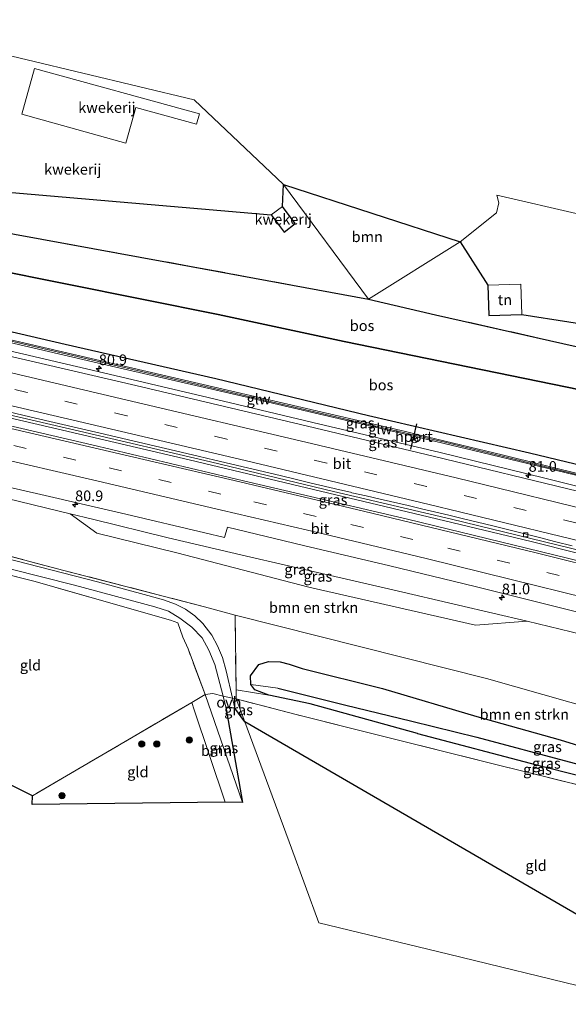
# Model space of a CAD drawing. Units: metres. Extents: x 190000 to 200002, y 462500 to 468750.
# Drawn here: x 192370 to 192498, y 465709 to 465940 of the extents above; entities that cross this region are included whole.
import ezdxf
from ezdxf.enums import TextEntityAlignment as Align

# ---------------------------------------------------------------- set-up
doc = ezdxf.new("R2010")
doc.units = ezdxf.units.M
doc.linetypes.add('IE-TERREINAFSCHEIDING', pattern=[10, 8, -2])
doc.linetypes.add('VW-3-9_STREEP', pattern=[12, 3, -9])
doc.layers.get('0').update_dxf_attribs({"lineweight": 25})
for name, color, linetype, lineweight in [('B-ME-AM-KILOMETR-S-B1', 7, 'Continuous', 18), ('B-ME-BV-GELEIDECONSTRUCTIE-GELEIDERAIL-L-B1', 213, 'BV-GELEIDERAIL', 18), ('B-ME-GR-BOMENSTRUIKEN-GV-B6', 93, 'Continuous', 18), ('B-ME-GR-BOOM-GV-B6', 93, 'Continuous', 18), ('B-ME-GR-BOOM-S-B1', 93, 'Continuous', 18), ('B-ME-GR-BOS-GV-B6', 10, 'Continuous', 25), ('B-ME-GW-INSTEEKWATERGANG-L-B1', 10, 'Continuous', 25), ('B-ME-GW-KRUINLIJN-L-B1', 93, 'Continuous', 18), ('B-ME-GW-TEENLIJN-L-B1', 93, 'Continuous', 18), ('B-ME-GW-WATERGANG-GREPPEL-L-B1', 10, 'Continuous', 25), ('B-ME-IE-GRASLAND-GV-B6', 93, 'Continuous', 18), ('B-ME-IE-GRONDWERKLIJN-GROND_INGERICHT-GV-B6', 253, 'Continuous', 18), ('B-ME-IE-HULPGEOMETRIE-L-B1', 53, 'Continuous', 18), ('B-ME-IE-TERREINAFSCHEIDING-DOORGANG-L-B1', 8, 'IE-TERREINAFSCHEIDING-KUNSTMATIG-OPEN', 18), ('B-ME-IE-TERREINAFSCHEIDING-RASTERHEKWERK-L-B1', 8, 'IE-TERREINAFSCHEIDING', 18), ('B-ME-KG-KADASTRAAL-OPNAMEDTMGRENS-L-B1', 10, 'Continuous', 25), ('B-ME-KW-GELUIDSWERING-GV-B6', 8, 'Continuous', 18), ('B-ME-KW-SCHERM-L-B1', 8, 'Continuous', 18), ('B-ME-VH-VERH_SOORT-BITUMEN-GV-B6', 8, 'IE-TERREINAFSCHEIDING-NATUURLIJK-HOUTWAL', 18), ('B-ME-VH-VERH_SOORT-ONVERHARD-GV-B6', 8, 'Continuous', 18), ('B-ME-VV-KOLK-S-B1', 8, 'Continuous', 18), ('B-ME-VW-MARKERING-39STREEP-015-L-B1', 255, 'VW-3-9_STREEP', 18), ('B-ME-VW-MARKERING-STREEP-015-L-B1', 7, 'Continuous', 18), ('B-ME-VW-MEUBILAIR_WEGMEUBILAIR-RONA-S-B1', 8, 'Continuous', 18), ('B-ME-VW-PORTAAL-L-B1', 10, 'Continuous', 25)]:
    doc.layers.add(name, color=color, linetype=linetype, lineweight=lineweight)
doc.styles.add('NLCS-ISO', font='NLCS-ISO.TTF')
doc.linetypes.add('BV-GELEIDERAIL', pattern='A,10,-3,[108,NLCS.SHX,S=1,R=0,X=0,Y=0],-3', length=16)
doc.linetypes.add('IE-TERREINAFSCHEIDING-KUNSTMATIG-OPEN', pattern='A,7,-1.5,[67,NLCS.SHX,S=0.75,R=0,X=0,Y=0],-1.5', length=10)
doc.linetypes.add('IE-TERREINAFSCHEIDING-NATUURLIJK-HOUTWAL', pattern='A,7,-1.5,[67,NLCS.SHX,S=0.75,R=45,X=0,Y=0],-1.5,7,-1.5,[70,NLCS.SHX,S=0.75,R=0,X=0,Y=0],-1.5', length=20)

# ---------------------------------------------------------------- blocks, each defined once
blk = doc.blocks.new('wegwijzer')
for q in [(-0.53, -0.53), (0, 0.75), (0.53, -0.53)]:
    blk.add_line((0, 0), q)
blk.add_circle((0, 0), 0.75)
blk = doc.blocks.new('boom')
blk.add_hatch(color=256).paths.add_polyline_path([(-0.75, 0, 1), (0.75, 0, 1)])
blk.add_circle((0, 0), 0.75)
blk = doc.blocks.new('hecto')
for p, q in [((0, 0.625), (-0.625, 0)), ((0, -0.625), (0, 0.625)), ((-0.625, 0), (0.625, 0)), ((0.625, 0), (0, -0.625))]:
    blk.add_line(p, q)
blk = doc.blocks.new('kolk')
blk.add_lwpolyline([(-0.5, -0.5), (0.5, -0.5), (0.5, 0.5), (-0.5, 0.5)], close=True)

msp = doc.modelspace()

# ---------------------------------------------------------------- linework, layer by layer
at = {"layer": 'B-ME-BV-GELEIDECONSTRUCTIE-GELEIDERAIL-L-B1'}
for points in [[(192579.273, 465810.327, 39.478), (192579.2707, 465810.3276, 39.478), (192534.387, 465822.275, 39.481), (192513.703, 465827.437, 39.453), (192492.973, 465832.606, 39.411), (192468.352, 465838.604, 39.451), (192438.469, 465845.729, 39.483), (192413.839, 465851.565, 39.539), (192386.602, 465857.972, 39.569), (192359.339, 465864.359, 39.695), (192348.994, 465867.045, 39.689), (192336.084, 465870.271, 39.799), (192322.052, 465874.213, 39.709), (192316.96, 465875.494, 39.609)], [(192575.496, 465796.364, 39.218), (192568.735, 465798.086, 39.357), (192546.846, 465803.912, 39.423), (192524.377, 465809.759, 39.483), (192499.034, 465816.137, 39.559), (192471.013, 465822.958, 39.633), (192443.29, 465829.508, 39.759), (192414.417, 465836.408, 39.845), (192383.6, 465843.672, 39.911), (192351.128, 465851.224, 40.011), (192348.715, 465851.942, 40.037), (192338.926, 465854.587, 40.061), (192325.718, 465858.083, 40.141), (192311.969, 465861.688, 40.141)], [(192310.761, 465858.692, 40.173), (192311.033, 465858.662, 40.181), (192318.344, 465857.334, 40.161), (192323.683, 465856.239, 40.147), (192347.019, 465851.203, 40.057), (192350.987, 465850.523, 39.977), (192353.567, 465849.935, 40.013), (192379.604, 465843.864, 39.901), (192409.402, 465836.897, 39.823), (192435.331, 465830.753, 39.769), (192463.938, 465823.932, 39.693), (192489.799, 465817.685, 39.587), (192522.158, 465809.57, 39.525), (192553.772, 465801.371, 39.443), (192575.313, 465795.686, 39.217)]]:
    msp.add_polyline3d(points, dxfattribs=at)
at = {"layer": 'B-ME-GR-BOMENSTRUIKEN-GV-B6'}
for points in [[(192363.617, 465828.5, 38.895), (192381.419, 465824.219, 38.781), (192387.671, 465819.6741, 37.5338), (192406.49, 465815.0823, 37.4571), (192437.5167, 465806.9341, 36.9308), (192476.6475, 465798.0699, 36.9002), (192488.819, 465798.953, 38.515), (192504.336, 465795.216, 38.393), (192520.001, 465791.031, 38.311), (192537.8232, 465785.2848, 37.9353), (192539.6071, 465784.7509, 37.9168), (192541.7651, 465783.7454, 37.9008), (192543.1, 465783.2001, 37.8297), (192544.7034, 465783.2023, 37.8723), (192545.4911, 465783.2085, 38.0305), (192549.6831, 465782.1757, 38.071), (192568.224, 465777.06, 38.123), (192570.115, 465776.471, 38.117)], [(192570.115, 465776.471, 38.117), (192565.655, 465759.984, 30.914), (192550.005, 465765.004, 30.961), (192525.314, 465772.389, 31.1), (192479.301, 465785.522, 31.864), (192449.751, 465792.942, 32.207), (192420.201, 465800.362, 32.55), (192412.978, 465802.375, 32.644), (192379.913, 465810.918, 33.147), (192349.923, 465818.821, 33.641)], [(192563.399, 465751.751, 30.715), (192550.372, 465756.011, 30.645), (192532.942, 465760.484, 30.715), (192515.625, 465765.202, 30.721), (192496.552, 465771.036, 31.059), (192477.032, 465776.585, 31.261), (192454.833, 465783.163, 31.413), (192435.952, 465787.88, 31.768), (192432.86, 465788.835, 31.759), (192430.762, 465789.373, 31.726), (192428.01, 465789.486, 31.741), (192425.759, 465788.748, 31.867), (192423.789, 465786.093, 31.957), (192423.893, 465784.11, 31.975), (192424.833, 465782.796, 31.863), (192428.069, 465781.579, 31.482), (192420.381, 465782.818, 32.298), (192420.201, 465800.362, 32.55), (192449.751, 465792.942, 32.207), (192479.301, 465785.522, 31.864), (192525.314, 465772.389, 31.1), (192550.005, 465765.004, 30.961), (192565.655, 465759.984, 30.914), (192563.399, 465751.751, 30.715)]]:
    msp.add_polyline3d(points, dxfattribs=at)
at = {"layer": 'B-ME-GR-BOOM-GV-B6'}
for points in [[(192451.525, 465874.665, 31.978), (192431.52, 465901.697, 32.019), (192473.059, 465888.188, 31.292), (192451.525, 465874.665, 31.978)], [(192421.878, 465756.332, 32.248), (192417.833, 465756.408, 32.338), (192410.569, 465778.157, 32.338), (192409.988, 465779.865, 32.319), (192413.149, 465781.719, 32.256), (192421.878, 465756.332, 32.248)]]:
    msp.add_polyline3d(points, dxfattribs=at)
at = {"layer": 'B-ME-GR-BOS-GV-B6'}
for points in [[(192587.69, 465841.442, 30.283), (192585.461, 465833.201, 30.139), (192555.088, 465841.757, 30.388), (192514.282, 465850.703, 30.842), (192445.825, 465864.786, 32.047), (192416.221, 465871.068, 32.272), (192362.279, 465881.902, 32.387), (192333.354, 465886.955, 33.04), (192328.316, 465887.204, 33.065), (192320.175, 465886.524, 33.208), (192319.973, 465889.909, 33.02), (192317.567, 465895.909, 33.02), (192315.239, 465899.724, 33.02), (192314.981, 465901.033, 33.02), (192315.718, 465904.22, 33.02), (192345.104, 465894.191, 32.28), (192409.872, 465882.401, 32.17), (192451.525, 465874.665, 31.978), (192467.279, 465871.05, 31.733), (192512.193, 465860.893, 30.818), (192534.287, 465854.705, 30.683), (192568.71, 465845.957, 30.36), (192587.69, 465841.442, 30.283)], [(192580.62, 465815.305, 38.665), (192567.482, 465818.85, 38.707), (192517.351, 465831.77, 38.748), (192489.403, 465838.484, 38.748), (192451.492, 465847.304, 38.744), (192415.631, 465855.977, 38.691), (192380.246, 465864.031, 38.817), (192338.759, 465873.713, 38.744), (192335.316, 465874.505, 38.744), (192333.199, 465875.115, 38.952), (192330.738, 465875.925, 38.948), (192322.302, 465878.117, 38.944), (192320.943, 465878.292, 38.944), (192320.175, 465886.524, 33.208), (192328.316, 465887.204, 33.065), (192333.354, 465886.955, 33.04), (192362.279, 465881.902, 32.387), (192416.221, 465871.068, 32.272), (192445.825, 465864.786, 32.047), (192514.282, 465850.703, 30.842), (192555.088, 465841.757, 30.388), (192585.461, 465833.201, 30.139), (192580.672, 465815.291, 38.665), (192580.62, 465815.305, 38.665)]]:
    msp.add_polyline3d(points, dxfattribs=at)
at = {"layer": 'B-ME-GW-INSTEEKWATERGANG-L-B1'}
for points in [[(192463.052, 465772.551, 30.942), (192437.801, 465779.505, 31.33), (192428.069, 465781.579, 31.482), (192424.833, 465782.796, 31.863), (192423.893, 465784.11, 31.975), (192423.789, 465786.093, 31.957), (192425.759, 465788.748, 31.867), (192428.01, 465789.486, 31.741), (192430.762, 465789.373, 31.726), (192432.86, 465788.835, 31.759), (192435.952, 465787.88, 31.768), (192454.833, 465783.163, 31.413), (192477.032, 465776.585, 31.261), (192496.552, 465771.036, 31.059), (192515.625, 465765.202, 30.721), (192532.942, 465760.484, 30.715), (192550.372, 465756.011, 30.645)], [(192463.052, 465772.551, 30.942), (192491.048, 465765.211, 30.691), (192522.145, 465757.314, 30.685), (192562.131, 465746.957, 30.709)]]:
    msp.add_polyline3d(points, dxfattribs=at)
at = {"layer": 'B-ME-GW-KRUINLIJN-L-B1'}
for points in [[(192580.62, 465815.305, 38.665), (192567.482, 465818.85, 38.707), (192517.351, 465831.77, 38.748), (192489.403, 465838.484, 38.748), (192451.492, 465847.304, 38.744), (192415.631, 465855.977, 38.691), (192380.246, 465864.031, 38.817), (192338.759, 465873.713, 38.744), (192335.316, 465874.505, 38.744), (192333.199, 465875.115, 38.952), (192330.738, 465875.925, 38.948), (192322.302, 465878.117, 38.944), (192320.943, 465878.292, 38.944), (192320.218, 465877.89, 38.944), (192319.562, 465877.348, 38.944)], [(192570.115, 465776.471, 38.117), (192568.224, 465777.06, 38.123), (192549.6831, 465782.1757, 38.071), (192545.4911, 465783.2085, 38.0305), (192544.7034, 465783.2023, 37.8723), (192543.1, 465783.2001, 37.8297), (192541.7651, 465783.7454, 37.9008), (192539.6071, 465784.7509, 37.9168), (192537.8232, 465785.2848, 37.9353), (192520.001, 465791.031, 38.311), (192504.336, 465795.216, 38.393), (192488.819, 465798.953, 38.515), (192472.704, 465802.761, 38.482), (192457.246, 465806.339, 38.527), (192440.578, 465810.192, 38.589), (192422.835, 465814.285, 38.605), (192404.469, 465818.607, 38.772), (192386.63, 465822.95, 38.781), (192381.419, 465824.219, 38.781), (192363.617, 465828.5, 38.895)]]:
    msp.add_polyline3d(points, dxfattribs=at)
at = {"layer": 'B-ME-GW-TEENLIJN-L-B1'}
for points in [[(192304.962, 465831.022, 34.074), (192303.503, 465831.389, 34.074), (192302.338, 465832.129, 33.906), (192301.138, 465833.838, 33.906), (192300.333, 465834.761, 33.905), (192298.535, 465837.187, 33.882), (192297.361, 465839.406, 33.794), (192296.917, 465841.374, 33.706), (192296.861, 465842.663, 33.734), (192297.33, 465845.182, 33.689), (192310.05, 465880.584, 33.661), (192310.911, 465883.259, 33.49), (192313.004, 465885.093, 33.354), (192315.456, 465885.861, 33.32), (192320.175, 465886.524, 33.208), (192328.316, 465887.204, 33.065), (192333.354, 465886.955, 33.04), (192362.279, 465881.902, 32.387), (192416.221, 465871.068, 32.272), (192445.825, 465864.786, 32.047), (192514.282, 465850.703, 30.842), (192555.088, 465841.757, 30.388), (192585.461, 465833.201, 30.139)], [(192565.655, 465759.984, 30.914), (192550.005, 465765.004, 30.961), (192525.314, 465772.389, 31.1), (192479.301, 465785.522, 31.864), (192449.751, 465792.942, 32.207), (192420.201, 465800.362, 32.55)]]:
    msp.add_polyline3d(points, dxfattribs=at)
at = {"layer": 'B-ME-GW-WATERGANG-GREPPEL-L-B1'}
msp.add_line((192430.242, 465783.221, 30.411), (192445.858, 465779.258, 30.202), dxfattribs=at)
msp.add_polyline3d([(192445.858, 465779.258, 30.202), (192461.719, 465775.426, 30.043), (192476.996, 465771.72, 30.13), (192498.737, 465765.898, 30.226), (192530.937, 465757.381, 30.157), (192562.789, 465749.387, 30.271)], dxfattribs=at)
at = {"layer": 'B-ME-IE-GRASLAND-GV-B6'}
for points in [[(192338.759, 465873.713, 38.744), (192380.246, 465864.031, 38.817), (192415.631, 465855.977, 38.691), (192451.492, 465847.304, 38.744), (192489.403, 465838.484, 38.748), (192517.351, 465831.77, 38.748), (192567.482, 465818.85, 38.707), (192580.62, 465815.305, 38.665), (192580.672, 465815.291, 38.665), (192579.951, 465812.832, 38.73), (192563.658, 465817.345, 38.592), (192542.364, 465823.092, 38.593), (192521.997, 465828.318, 38.688), (192502.505, 465833.267, 38.686), (192482.98, 465838.129, 38.565), (192463.329, 465842.829, 38.565), (192460.207, 465843.556, 38.506), (192367.454, 465865.164, 38.762)], [(192360.097, 465866.193, 38.862), (192390.057, 465859.217, 38.706), (192424.243, 465851.322, 38.704), (192460.131, 465842.983, 38.646), (192478.137, 465838.66, 38.664), (192500.272, 465833.283, 38.739), (192520.312, 465828.263, 38.738), (192540.399, 465823.124, 38.7), (192560.416, 465817.789, 38.67), (192579.909, 465812.708, 38.73), (192579, 465809.318, 38.829), (192534.383, 465821.067, 38.826), (192500.956, 465829.466, 38.81), (192466.721, 465837.816, 38.78), (192435.561, 465845.245, 38.788), (192396.839, 465854.378, 38.916), (192365.494, 465861.703, 38.958)], [(192531.3403, 465805.5613, 38.656), (192498.2903, 465813.8051, 38.6954), (192460.734, 465822.951, 38.9), (192423.482, 465831.696, 38.958), (192386.51, 465840.432, 39.086), (192352.473, 465848.367, 39.25)], [(192365.6307, 465848.5131, 39.1635), (192373.2483, 465846.7375, 39.1109), (192388.4837, 465843.1861, 39.0847), (192403.8065, 465839.5871, 39.0492), (192411.5115, 465837.7637, 38.9903), (192415.3639, 465836.8521, 38.9929), (192430.7739, 465833.2053, 38.927), (192434.2691, 465832.3655, 38.8979), (192437.7643, 465831.5257, 38.9114), (192444.7545, 465829.8459, 38.8995), (192447.2603, 465829.2786, 38.8898), (192447.6315, 465829.1944, 38.8907), (192450.9689, 465828.4377, 38.8657), (192454.3063, 465827.6809, 38.8744), (192460.8299, 465826.1617, 38.8077), (192464.0157, 465825.3993, 38.8348), (192470.3877, 465823.8747, 38.7949), (192473.5737, 465823.1121, 38.7532), (192480.7355, 465821.3774, 38.7037), (192491.7355, 465818.6521, 38.7256), (192495.5733, 465817.6618, 38.6863), (192499.4113, 465816.6712, 38.7031)], [(192356.324, 465832.931, 38.91), (192374.47, 465828.796, 38.882), (192394.5, 465824.118, 38.77), (192413.043, 465819.739, 38.794), (192417.674, 465818.622, 38.692), (192418.352, 465821.065, 38.79), (192436.254, 465816.768, 38.712), (192456.515, 465811.951, 38.686), (192476.586, 465807.124, 38.59), (192496.625, 465802.139, 38.538), (192518.96, 465796.436, 38.458)], [(192504.336, 465795.216, 38.393), (192488.819, 465798.953, 38.515), (192472.704, 465802.761, 38.482), (192457.246, 465806.339, 38.527), (192440.578, 465810.192, 38.589), (192422.835, 465814.285, 38.605), (192404.469, 465818.607, 38.772), (192386.63, 465822.95, 38.781), (192381.419, 465824.219, 38.781), (192363.617, 465828.5, 38.895)], [(192381.419, 465824.219, 38.781), (192386.63, 465822.95, 38.781), (192404.469, 465818.607, 38.772), (192422.835, 465814.285, 38.605), (192440.578, 465810.192, 38.589), (192457.246, 465806.339, 38.527), (192472.704, 465802.761, 38.482), (192488.819, 465798.953, 38.515), (192476.6475, 465798.0699, 36.9002), (192437.5167, 465806.9341, 36.9308), (192406.49, 465815.0823, 37.4571), (192387.671, 465819.6741, 37.5338), (192381.419, 465824.219, 38.781)], [(192349.923, 465818.821, 33.641), (192379.913, 465810.918, 33.147), (192412.978, 465802.375, 32.644), (192420.201, 465800.362, 32.55), (192420.381, 465782.818, 32.298), (192420.402, 465780.72, 32.268)], [(192359.697, 465813.182, 33.371), (192382.391, 465807.463, 32.95), (192401.267, 465802.363, 32.542), (192404.508, 465801.294, 32.546), (192407.161, 465799.71, 32.53), (192410, 465797.55, 32.44), (192412.389, 465795.039, 32.362), (192414.013, 465792.192, 32.146), (192415.388, 465788.798, 32.129), (192417.335, 465781.302, 32.141), (192414.911, 465781.965, 32.256), (192413.149, 465781.719, 32.256), (192409.121, 465792.445, 32.411), (192407.897, 465795.189, 32.615), (192406.742, 465798.607, 32.824), (192404.974, 465799.241, 32.807), (192372.888, 465808.379, 33.465), (192339.842, 465816.698, 33.608)], [(192420.402, 465780.72, 32.268), (192419.521, 465780.884, 32.174), (192418.05, 465787.258, 32.003), (192417.225, 465790.412, 32.141), (192416.051, 465793.166, 32.235), (192414.696, 465795.685, 32.293), (192412.565, 465798.461, 32.338), (192410.706, 465800.26, 32.391), (192408.52, 465801.808, 32.427), (192406.161, 465802.933, 32.587), (192403.314, 465803.995, 32.628), (192399.673, 465805.025, 32.713), (192387.813, 465808.187, 32.803), (192360.277, 465815.256, 33.298)], [(192563.399, 465751.751, 30.715), (192562.789, 465749.387, 30.271), (192530.937, 465757.381, 30.157), (192498.737, 465765.898, 30.226), (192476.996, 465771.72, 30.13), (192461.719, 465775.426, 30.043), (192445.858, 465779.258, 30.202), (192430.242, 465783.221, 30.411), (192423.893, 465784.11, 31.975), (192423.789, 465786.093, 31.957), (192425.759, 465788.748, 31.867), (192428.01, 465789.486, 31.741), (192430.762, 465789.373, 31.726), (192432.86, 465788.835, 31.759), (192435.952, 465787.88, 31.768), (192454.833, 465783.163, 31.413), (192477.032, 465776.585, 31.261), (192496.552, 465771.036, 31.059), (192515.625, 465765.202, 30.721), (192532.942, 465760.484, 30.715), (192550.372, 465756.011, 30.645), (192563.399, 465751.751, 30.715)], [(192428.069, 465781.579, 31.482), (192437.801, 465779.505, 31.33), (192463.052, 465772.551, 30.942), (192491.048, 465765.211, 30.691), (192522.145, 465757.314, 30.685), (192562.131, 465746.957, 30.709), (192561.708, 465745.391, 30.961), (192544.762, 465749.608, 31.03), (192516.943, 465756.471, 31.161), (192481.123, 465765.354, 31.39), (192454.78, 465771.935, 31.659), (192434.2, 465777.095, 32.08), (192420.402, 465780.72, 32.268), (192420.381, 465782.818, 32.298), (192428.069, 465781.579, 31.482)], [(192463.052, 465772.551, 30.942), (192437.801, 465779.505, 31.33), (192428.069, 465781.579, 31.482), (192424.833, 465782.796, 31.863), (192423.893, 465784.11, 31.975), (192430.242, 465783.221, 30.411), (192445.858, 465779.258, 30.202), (192461.719, 465775.426, 30.043), (192476.996, 465771.72, 30.13), (192498.737, 465765.898, 30.226), (192530.937, 465757.381, 30.157), (192562.789, 465749.387, 30.271), (192562.131, 465746.957, 30.709), (192522.145, 465757.314, 30.685), (192491.048, 465765.211, 30.691), (192463.052, 465772.551, 30.942)], [(192421.878, 465756.332, 32.248), (192413.149, 465781.719, 32.256), (192414.911, 465781.965, 32.256), (192417.335, 465781.302, 32.141), (192417.993, 465778.748, 32.068), (192421.878, 465756.332, 32.248)], [(192420.402, 465780.72, 32.268), (192422.464, 465775.326, 32.268), (192420.083, 465778.521, 32.117), (192419.521, 465780.884, 32.174), (192420.402, 465780.72, 32.268)]]:
    msp.add_polyline3d(points, dxfattribs=at)
at = {"layer": 'B-ME-IE-GRONDWERKLIJN-GROND_INGERICHT-GV-B6'}
for points in [[(192331.925, 465940.432, 32.387), (192410.556, 465921.552, 31.434), (192431.52, 465901.697, 32.019), (192451.525, 465874.665, 31.978), (192409.872, 465882.401, 32.17), (192345.104, 465894.191, 32.28), (192315.718, 465904.22, 33.02), (192323.735, 465926.285, 32.791), (192324.476, 465928.212, 32.73), (192325.655, 465931.534, 32.711), (192327.064, 465935.503, 32.689), (192328.012, 465938.183, 32.66), (192330.059, 465940.166, 32.491), (192330.99, 465940.37, 32.438), (192331.925, 465940.432, 32.387)], [(192372.993, 465928.987, 31.477), (192370.007, 465918.181, 31.556), (192394.48, 465911.417, 31.316), (192396.802, 465919.819, 31.337), (192411.124, 465915.86, 31.442), (192411.789, 465918.265, 31.444), (192372.993, 465928.987, 31.477)], [(192591.877, 465871.903, 30.332), (192594.474, 465866.519, 30.33), (192587.69, 465841.442, 30.283), (192568.71, 465845.957, 30.36), (192534.287, 465854.705, 30.683), (192512.193, 465860.893, 30.818), (192467.279, 465871.05, 31.733), (192451.525, 465874.665, 31.978), (192473.059, 465888.188, 31.292), (192481.651, 465895.04, 31.316), (192482.166, 465897.35, 31.328), (192481.702, 465899.126, 31.312), (192521.066, 465890.035, 30.636), (192533.376, 465894.004, 30.811), (192561.279, 465896.394, 30.792), (192572.587, 465876.337, 30.175), (192591.877, 465871.903, 30.332)], [(192431.28, 465896.496, 31.816), (192428.638, 465894.501, 31.852), (192431.667, 465890.49, 31.817), (192434.308, 465892.485, 31.835), (192431.28, 465896.496, 31.816)], [(192487.594, 465871.12, 30.982), (192487.376, 465878.217, 31.004), (192479.605, 465877.979, 31.052), (192479.823, 465870.881, 31.073), (192487.594, 465871.12, 30.982)], [(192341.927, 465801.129, 33.612), (192340.489, 465809.646, 33.347), (192339.842, 465816.698, 33.608), (192372.888, 465808.379, 33.465), (192404.974, 465799.241, 32.807), (192406.742, 465798.607, 32.824), (192407.897, 465795.189, 32.615), (192409.121, 465792.445, 32.411), (192413.149, 465781.719, 32.256), (192409.988, 465779.865, 32.319), (192380.505, 465762.574, 32.91), (192372.528, 465757.93, 32.937), (192344.699, 465771.767, 33.625), (192343.636, 465786.171, 33.619), (192342.989, 465794.942, 33.616), (192341.927, 465801.129, 33.612)], [(192409.988, 465779.865, 32.319), (192410.569, 465778.157, 32.338), (192417.833, 465756.408, 32.338), (192372.465, 465755.895, 32.921), (192372.528, 465757.93, 32.937), (192380.505, 465762.574, 32.91), (192409.988, 465779.865, 32.319)], [(192561.708, 465745.391, 30.961), (192549.8, 465701.372, 31.953), (192503.777, 465712.508, 31.815), (192470.366, 465720.643, 31.926), (192439.816, 465728.032, 32.244), (192433.438, 465745.573, 32.268), (192422.464, 465775.326, 32.268), (192420.402, 465780.72, 32.268), (192434.2, 465777.095, 32.08), (192454.78, 465771.935, 31.659), (192481.123, 465765.354, 31.39), (192516.943, 465756.471, 31.161), (192544.762, 465749.608, 31.03), (192561.708, 465745.391, 30.961)]]:
    msp.add_polyline3d(points, dxfattribs=at)
at = {"layer": 'B-ME-IE-HULPGEOMETRIE-L-B1'}
msp.add_line((192423.893, 465784.11, 31.975), (192430.242, 465783.221, 30.411), dxfattribs=at)
at = {"layer": 'B-ME-IE-TERREINAFSCHEIDING-DOORGANG-L-B1'}
msp.add_line((192409.121, 465792.445, 32.411), (192407.897, 465795.189, 32.615), dxfattribs=at)
msp.add_polyline3d([(192420.402, 465780.72, 32.268), (192419.521, 465780.884, 32.174), (192417.335, 465781.302, 32.141)], dxfattribs=at)
at = {"layer": 'B-ME-IE-TERREINAFSCHEIDING-RASTERHEKWERK-L-B1'}
for p, q in [((192409.988, 465779.865, 32.319), (192380.505, 465762.574, 32.91)), ((192413.149, 465781.719, 32.256), (192409.988, 465779.865, 32.319)), ((192422.464, 465775.326, 32.268), (192420.402, 465780.72, 32.268)), ((192380.505, 465762.574, 32.91), (192372.528, 465757.93, 32.937))]:
    msp.add_line(p, q, dxfattribs=at)
for points in [[(192315.718, 465904.22, 33.02), (192345.104, 465894.191, 32.28), (192409.872, 465882.401, 32.17), (192451.525, 465874.665, 31.978)], [(192512.193, 465860.893, 30.818), (192467.279, 465871.05, 31.733), (192451.525, 465874.665, 31.978)], [(192420.381, 465782.818, 32.298), (192420.201, 465800.362, 32.55), (192412.978, 465802.375, 32.644), (192379.913, 465810.918, 33.147), (192349.923, 465818.821, 33.641), (192323.278, 465825.761, 33.96), (192304.811, 465830.471, 34.233), (192304.962, 465831.022, 34.074), (192306.845, 465837.807, 37.134), (192307.783, 465841.138, 39.042)], [(192407.897, 465795.189, 32.615), (192406.742, 465798.607, 32.824), (192404.974, 465799.241, 32.807), (192372.888, 465808.379, 33.465), (192339.842, 465816.698, 33.608), (192340.489, 465809.646, 33.347), (192323.759, 465813.978, 33.947)], [(192417.335, 465781.302, 32.141), (192414.911, 465781.965, 32.256), (192413.149, 465781.719, 32.256), (192409.121, 465792.445, 32.411)], [(192561.708, 465745.391, 30.961), (192544.762, 465749.608, 31.03), (192516.943, 465756.471, 31.161), (192481.123, 465765.354, 31.39), (192454.78, 465771.935, 31.659), (192434.2, 465777.095, 32.08), (192420.402, 465780.72, 32.268), (192420.381, 465782.818, 32.298)]]:
    msp.add_polyline3d(points, dxfattribs=at)
at = {"layer": 'B-ME-KG-KADASTRAAL-OPNAMEDTMGRENS-L-B1'}
for points in [[(192315.718, 465904.22, 33.02), (192428.638, 465894.501, 31.852), (192431.667, 465890.49, 31.817), (192434.308, 465892.485, 31.835), (192431.28, 465896.496, 31.816), (192431.52, 465901.697, 32.019), (192473.059, 465888.188, 31.292), (192479.605, 465877.979, 31.052), (192479.823, 465870.881, 31.073), (192487.594, 465871.12, 30.982), (192509.689, 465867.677, 30.679), (192514.891, 465860.604, 30.74), (192521.355, 465865.359, 30.689), (192591.877, 465871.903, 30.332), (192595.654, 465870.882, 30.272)], [(192549.8, 465701.372, 31.953), (192422.464, 465775.326, 32.268), (192420.083, 465778.521, 32.117), (192417.993, 465778.748, 32.068), (192421.878, 465756.332, 32.248), (192417.833, 465756.408, 32.338), (192372.465, 465755.895, 32.921), (192372.528, 465757.93, 32.937), (192344.699, 465771.767, 33.625)]]:
    msp.add_polyline3d(points, dxfattribs=at)
at = {"layer": 'B-ME-KW-GELUIDSWERING-GV-B6'}
msp.add_polyline3d([(192367.454, 465865.164, 38.762), (192460.207, 465843.556, 38.506), (192463.329, 465842.829, 38.565), (192482.98, 465838.129, 38.565), (192502.505, 465833.267, 38.686), (192521.997, 465828.318, 38.688), (192542.364, 465823.092, 38.593), (192563.658, 465817.345, 38.592), (192579.951, 465812.832, 38.73), (192579.909, 465812.708, 38.73), (192560.416, 465817.789, 38.67), (192540.399, 465823.124, 38.7), (192520.312, 465828.263, 38.738), (192500.272, 465833.283, 38.739), (192478.137, 465838.66, 38.664), (192460.131, 465842.983, 38.646), (192424.243, 465851.322, 38.704), (192390.057, 465859.217, 38.706), (192360.097, 465866.193, 38.862)], dxfattribs=at)
at = {"layer": 'B-ME-KW-SCHERM-L-B1'}
msp.add_polyline3d([(192330.829, 465874.84, 42.941), (192330.541, 465873.458, 43.319), (192330.817, 465873.394, 43.235), (192440.148, 465847.922, 42.821), (192469.477, 465841.072, 42.753), (192499.219, 465833.805, 42.755), (192522.065, 465828.049, 42.721)], dxfattribs=at)
at = {"layer": 'B-ME-VH-VERH_SOORT-BITUMEN-GV-B6'}
for points in [[(192365.494, 465861.703, 38.958), (192396.839, 465854.378, 38.916), (192435.561, 465845.245, 38.788), (192466.721, 465837.816, 38.78), (192500.956, 465829.466, 38.81)], [(192352.473, 465848.367, 39.25), (192386.51, 465840.432, 39.086), (192423.482, 465831.696, 38.958), (192460.734, 465822.951, 38.9), (192498.2903, 465813.8051, 38.6954), (192531.3403, 465805.5613, 38.656)], [(192499.4113, 465816.6712, 38.7031), (192495.5733, 465817.6618, 38.6863), (192491.7355, 465818.6521, 38.7256), (192480.7355, 465821.3774, 38.7037), (192473.5737, 465823.1121, 38.7532), (192470.3877, 465823.8747, 38.7949), (192464.0157, 465825.3993, 38.8348), (192460.8299, 465826.1617, 38.8077), (192454.3063, 465827.6809, 38.8744), (192450.9689, 465828.4377, 38.8657), (192447.6315, 465829.1944, 38.8907), (192447.2603, 465829.2786, 38.8898), (192444.7545, 465829.8459, 38.8995), (192437.7643, 465831.5257, 38.9114), (192434.2691, 465832.3655, 38.8979), (192430.7739, 465833.2053, 38.927), (192415.3639, 465836.8521, 38.9929), (192411.5115, 465837.7637, 38.9903), (192403.8065, 465839.5871, 39.0492), (192388.4837, 465843.1861, 39.0847), (192373.2483, 465846.7375, 39.1109), (192365.6307, 465848.5131, 39.1635)], [(192518.96, 465796.436, 38.458), (192496.625, 465802.139, 38.538), (192476.586, 465807.124, 38.59), (192456.515, 465811.951, 38.686), (192436.254, 465816.768, 38.712), (192418.352, 465821.065, 38.79), (192417.674, 465818.622, 38.692), (192413.043, 465819.739, 38.794), (192394.5, 465824.118, 38.77), (192374.47, 465828.796, 38.882), (192356.324, 465832.931, 38.91)]]:
    msp.add_polyline3d(points, dxfattribs=at)
at = {"layer": 'B-ME-VH-VERH_SOORT-ONVERHARD-GV-B6'}
for points in [[(192360.277, 465815.256, 33.298), (192387.813, 465808.187, 32.803), (192399.673, 465805.025, 32.713), (192403.314, 465803.995, 32.628), (192406.161, 465802.933, 32.587), (192408.52, 465801.808, 32.427), (192410.706, 465800.26, 32.391), (192412.565, 465798.461, 32.338), (192414.696, 465795.685, 32.293), (192416.051, 465793.166, 32.235), (192417.225, 465790.412, 32.141), (192418.05, 465787.258, 32.003), (192419.521, 465780.884, 32.174), (192417.335, 465781.302, 32.141), (192415.388, 465788.798, 32.129), (192414.013, 465792.192, 32.146), (192412.389, 465795.039, 32.362), (192410, 465797.55, 32.44), (192407.161, 465799.71, 32.53), (192404.508, 465801.294, 32.546), (192401.267, 465802.363, 32.542), (192382.391, 465807.463, 32.95), (192359.697, 465813.182, 33.371)], [(192420.083, 465778.521, 32.117), (192417.993, 465778.748, 32.068), (192417.335, 465781.302, 32.141), (192419.521, 465780.884, 32.174), (192420.083, 465778.521, 32.117)]]:
    msp.add_polyline3d(points, dxfattribs=at)
at = {"layer": 'B-ME-VW-MARKERING-39STREEP-015-L-B1'}
for points in [[(192577.079, 465802.216, 38.693), (192558.532, 465807.15, 38.692), (192535.238, 465813.21, 38.758), (192511.906, 465819.208, 38.806), (192488.58, 465824.993, 38.814), (192465.154, 465830.634, 38.85), (192441.705, 465836.162, 38.936), (192418.225, 465841.767, 39.016), (192394.727, 465847.282, 39.072), (192371.314, 465852.756, 39.094), (192347.865, 465858.284, 39.198), (192314.559, 465866.002, 39.332)], [(192310.897, 465853.602, 39.328), (192333.696, 465848.228, 39.262), (192356.433, 465843.006, 39.204), (192390.528, 465835.013, 39.008), (192424.605, 465827.046, 38.934), (192447.404, 465821.671, 38.946), (192470.154, 465816.167, 38.834), (192503.726, 465807.902, 38.67), (192538.759, 465799.087, 38.652), (192573.719, 465789.793, 38.588)]]:
    msp.add_polyline3d(points, dxfattribs=at)
at = {"layer": 'B-ME-VW-MARKERING-STREEP-015-L-B1'}
for points in [[(192315.015, 465869.636, 39.284), (192326.131, 465867.053, 39.238), (192357.922, 465859.615, 39.094), (192397.487, 465850.359, 38.984), (192435.492, 465841.393, 38.894), (192472.167, 465832.693, 38.832), (192509.324, 465823.592, 38.806), (192541.069, 465815.46, 38.758), (192578.027, 465805.719, 38.78)], [(192576.0224, 465798.3084, 38.4977), (192559.4149, 465802.8335, 38.5439), (192541.7662, 465807.4739, 38.6177), (192538.2294, 465808.3982, 38.6006), (192507.1991, 465816.3427, 38.7241), (192472.9163, 465824.7031, 38.7992), (192465.7573, 465826.4213, 38.8485), (192422.5484, 465836.7433, 38.9862), (192382.0899, 465846.2579, 39.0931), (192339.3916, 465856.2098, 39.2522), (192316.2584, 465861.6659, 39.3167), (192312.2163, 465862.6142, 39.3341)], [(192310.312, 465857.408, 39.392), (192344.8479, 465849.5307, 39.2304), (192370.8175, 465843.5219, 39.13), (192401.0459, 465836.4825, 39.0137), (192419.9657, 465832.0765, 38.9427), (192450.3339, 465824.8095, 38.8949), (192490.9385, 465815.0097, 38.7937), (192527.4915, 465805.9335, 38.6646), (192561.9009, 465796.7817, 38.5579), (192574.6845, 465793.249, 38.5015)], [(192543.895, 465793.904, 38.476), (192521.398, 465799.734, 38.594), (192502.819, 465804.402, 38.582), (192485.071, 465808.763, 38.64), (192465.045, 465813.697, 38.754), (192440.518, 465819.583, 38.79), (192416.952, 465825.111, 38.916), (192386.618, 465832.209, 39.012), (192362.213, 465837.882, 39.104), (192335.346, 465844.144, 39.138), (192308.926, 465850.292, 39.256)]]:
    msp.add_polyline3d(points, dxfattribs=at)
at = {"layer": 'B-ME-VW-PORTAAL-L-B1'}
msp.add_line((192461.467, 465839.421, 45.545), (192462.892, 465845.351, 46.025), dxfattribs=at)

# ---------------------------------------------------------------- block references
at = {"layer": 'B-ME-AM-KILOMETR-S-B1', "rotation": 90}
for p in [(192388.138, 465858.415, 38.916), (192489.173, 465833.338, 38.826), (192382.555, 465826.425, 38.895), (192482.886, 465804.521, 38.695)]:
    msp.add_blockref('hecto', p, dxfattribs=at)
at = {"layer": 'B-ME-GR-BOOM-S-B1', "rotation": 90}
for p in [(192398.219, 465770.087, 32.369), (192401.761, 465770.09, 32.333), (192409.414, 465771.021, 32.186), (192379.473, 465757.946, 32.705)]:
    msp.add_blockref('boom', p, dxfattribs=at)
at = {"layer": 'B-ME-VV-KOLK-S-B1', "rotation": 90}
msp.add_blockref('kolk', (192488.448, 465819.285, 38.732), dxfattribs=at)
at = {"layer": 'B-ME-VW-MEUBILAIR_WEGMEUBILAIR-RONA-S-B1', "rotation": 90}
msp.add_blockref('wegwijzer', (192462.361, 465841.658, 45.731), dxfattribs=at)

# ---------------------------------------------------------------- texts
at = {"layer": 'B-ME-AM-KILOMETR-S-B1', "ltscale": 0.2, "style": 'NLCS-ISO'}
for s, p in [('80.9', (192388.138, 465858.415, 38.916)), ('81.0', (192489.173, 465833.338, 38.826)), ('80.9', (192382.555, 465826.425, 38.895)), ('81.0', (192482.886, 465804.521, 38.695))]:
    msp.add_text(s, height=2.5, dxfattribs=at).set_placement(p, align=Align.BOTTOM_LEFT)
at = {"layer": 'B-ME-GR-BOMENSTRUIKEN-GV-B6', "ltscale": 0.2, "style": 'NLCS-ISO'}
for p in [(192438.6316, 465802.1728), (192488.159, 465777.046)]:
    msp.add_text('bmn en strkn', height=2.5, dxfattribs=at).set_placement(p, align=Align.MIDDLE_CENTER)
at = {"layer": 'B-ME-GR-BOOM-GV-B6', "ltscale": 0.2, "style": 'NLCS-ISO'}
for p in [(192451.2408, 465889.384), (192415.8046, 465768.519)]:
    msp.add_text('bmn', height=2.5, dxfattribs=at).set_placement(p, align=Align.MIDDLE_CENTER)
at = {"layer": 'B-ME-GR-BOS-GV-B6', "ltscale": 0.2, "style": 'NLCS-ISO'}
for p in [(192450.0192, 465868.4605), (192454.4781, 465854.518)]:
    msp.add_text('bos', height=2.5, dxfattribs=at).set_placement(p, align=Align.MIDDLE_CENTER)
at = {"layer": 'B-ME-IE-GRASLAND-GV-B6', "ltscale": 0.2, "style": 'NLCS-ISO'}
for p in [(192449.571, 465845.562), (192454.895, 465841.0445), (192443.1954, 465827.4927), (192435.119, 465811.1444), (192439.6285, 465809.507), (192420.9925, 465778.105), (192417.5135, 465769.1485), (192493.594, 465769.4365), (192493.341, 465765.5335), (192491.256, 465764.1045)]:
    msp.add_text('gras', height=2.5, dxfattribs=at).set_placement(p, align=Align.MIDDLE_CENTER)
at = {"layer": 'B-ME-IE-GRONDWERKLIJN-GROND_INGERICHT-GV-B6', "ltscale": 0.2, "style": 'NLCS-ISO'}
for s, p in [('kwekerij', (192390.0202, 465919.7711)), ('kwekerij', (192382.0134, 465905.2343)), ('kwekerij', (192431.4731, 465893.4931)), ('tn', (192483.5994, 465874.5492)), ('gld', (192372.0722, 465788.622)), ('gld', (192397.3072, 465763.5153)), ('gld', (192490.921, 465741.4667))]:
    msp.add_text(s, height=2.5, dxfattribs=at).set_placement(p, align=Align.MIDDLE_CENTER)
at = {"layer": 'B-ME-KW-GELUIDSWERING-GV-B6', "ltscale": 0.2, "style": 'NLCS-ISO'}
msp.add_text('glw', height=2.5, dxfattribs=at).set_placement((192454.2624, 465844.1898), align=Align.MIDDLE_CENTER)
at = {"layer": 'B-ME-KW-SCHERM-L-B1', "ltscale": 0.2, "style": 'NLCS-ISO'}
msp.add_text('glw', height=2.5, dxfattribs=at).set_placement((192425.6891, 465851.1979), align=Align.MIDDLE_CENTER)
at = {"layer": 'B-ME-VH-VERH_SOORT-BITUMEN-GV-B6', "ltscale": 0.2, "style": 'NLCS-ISO'}
for p in [(192445.2797, 465836.0295), (192440.1158, 465820.7351)]:
    msp.add_text('bit', height=2.5, dxfattribs=at).set_placement(p, align=Align.MIDDLE_CENTER)
at = {"layer": 'B-ME-VH-VERH_SOORT-ONVERHARD-GV-B6', "ltscale": 0.2, "style": 'NLCS-ISO'}
msp.add_text('ovh', height=2.5, dxfattribs=at).set_placement((192418.7053, 465779.8835), align=Align.MIDDLE_CENTER)
at = {"layer": 'B-ME-VW-PORTAAL-L-B1', "ltscale": 0.2, "style": 'NLCS-ISO'}
msp.add_text('hport', height=2.5, dxfattribs=at).set_placement((192462.1795, 465842.386), align=Align.MIDDLE_CENTER)

doc.saveas('drawing.dxf')
